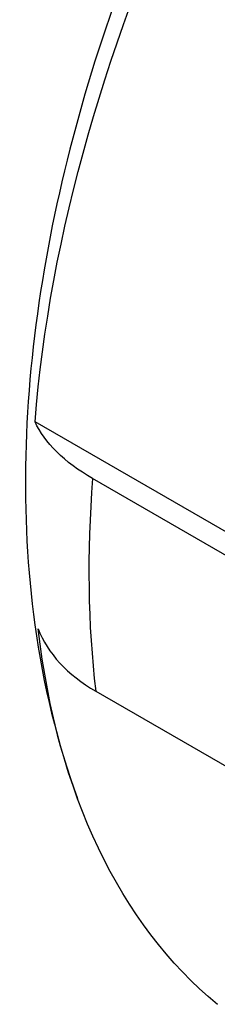
# Paper-space layout 'Layout1' of a CAD drawing. Units: inches. Extents: x 0 to 17, y 0 to 11.
# Drawn here: x 13 to 13.1, y 7 to 7.3 of the extents above; entities that cross this region are included whole.
import ezdxf

# ---------------------------------------------------------------- set-up
doc = ezdxf.new("R2010")
doc.units = ezdxf.units.IN
doc.header["$MEASUREMENT"] = 0
doc.layers.add('Viewport6ForCustomObjects_0', color=7, linetype='Continuous')
doc.layers.add('Visible Narrow (ANSI)', color=7, linetype='Continuous', lineweight=25)

# ---------------------------------------------------------------- blocks, each defined once
blk = doc.blocks.new('CustomObjectsInViewport6_0')
at = {"layer": 'Visible Narrow (ANSI)'}
for p, q in [((-10009.1325, -10003.8685), (-10009.6193, -10003.5882)), ((-10009.2031, -10003.8646), (-10009.529, -10003.6769)), ((-10009.5242, -10004.0098), (-10009.1982, -10004.1975))]:
    blk.add_line(p, q, dxfattribs=at)
at = {"layer": 'Visible Narrow (ANSI)', "extrusion": (0, 0, -1)}
for centre, major_axis, ratio, start_param, end_param in [((-10008.3522, -10002.9975), (0.8983, 1.5599), 0.578093, 4.023475, 4.586435), ((-10009.2897, -10003.5653), (-0.339, 0.0265), 0.518712, 5.454944, 6.004147), ((-10008.3522, -10002.9975), (-0.8983, -1.5599), 0.578093, 0.096484, 0.659444)]:
    blk.add_ellipse(centre, major_axis=major_axis, ratio=ratio, start_param=start_param, end_param=end_param, dxfattribs=at)
at = {"layer": 'Visible Narrow (ANSI)'}
for centre, major_axis, ratio, start_param, end_param in [((-10008.2267, -10003.0697), (-0.9232, -1.6032), 0.578093, 5.401303, 5.623741), ((-10009.2858, -10003.837), (-0.3376, -0.0401), 0.644889, 0.163814, 0.713016)]:
    blk.add_ellipse(centre, major_axis=major_axis, ratio=ratio, start_param=start_param, end_param=end_param, dxfattribs=at)
blk.add_open_spline([(-10007.9338, -10001.3667), (-10008.0814, -10001.3923), (-10008.2251, -10001.4465), (-10008.5175, -10001.6063), (-10008.6649, -10001.7178), (-10008.9388, -10001.9815), (-10009.0649, -10002.1339), (-10009.2843, -10002.4625), (-10009.3777, -10002.6383), (-10009.5248, -10002.9994), (-10009.5783, -10003.1847), (-10009.6379, -10003.5517), (-10009.6436, -10003.7334), (-10009.6067, -10003.9997), (-10009.5848, -10004.091), (-10009.5527, -10004.1779)], degree=3, knots=[3.968031, 3.968031, 3.968031, 3.968031, 4.277587, 4.277587, 4.626048, 4.626048, 4.976197, 4.976197, 5.32247, 5.32247, 5.669639, 5.669639, 6.021107, 6.021107, 6.212675, 6.212675, 6.212675, 6.212675], dxfattribs=at)

psp = doc.layouts.get("Layout1")

# ---------------------------------------------------------------- block references
at = {"layer": 'Viewport6ForCustomObjects_0', "xscale": 0.2500000000000446, "yscale": 0.2500000000000446, "zscale": 0.2500000000000446}
psp.add_blockref('CustomObjectsInViewport6_0', (2515.43902, 2508.08585), dxfattribs=at)

doc.saveas('drawing.dxf')
